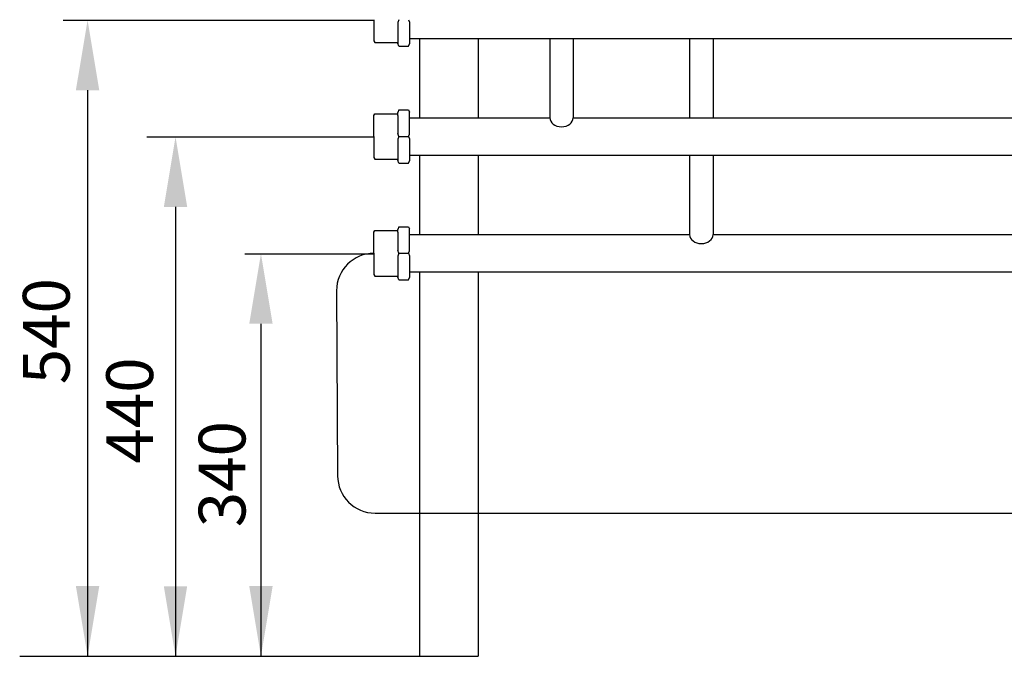
# Model space of a CAD drawing. Units: millimetres. Extents: x 1027 to 8394, y -367 to 3416.
# Drawn here: x 2014 to 2856, y 452 to 997 of the extents above; entities that cross this region are included whole.
import ezdxf

# ---------------------------------------------------------------- set-up
doc = ezdxf.new("R2010")
doc.units = ezdxf.units.MM
for name, color, linetype in [('Cold water', 162, 'Continuous'), ('Frame', 80, 'Continuous'), ('Gas supply', 2, 'Continuous'), ('H-TEXT', 5, 'Continuous'), ('Hot water', 1, 'Continuous')]:
    doc.layers.add(name, color=color, linetype=linetype)

msp = doc.modelspace()

# ---------------------------------------------------------------- linework, layer by layer
at = {"layer": 'Cold water'}
for p, q in [((2586.57, 980.74), (2586.57, 912.74)), ((2606.57, 980.74), (2606.57, 912.74)), ((2586.57, 880.74), (2586.57, 812.74)), ((2606.57, 880.74), (2606.57, 812.74)), ((2337.85, 819.46), (2337.09, 817.25)), ((2337.85, 819.46), (2337.09, 817.25)), ((2337.09, 814.72), (2337.09, 817.25)), ((2337.09, 814.72), (2337.09, 817.25)), ((2337.85, 819.46), (2346.09, 819.46)), ((2337.85, 819.46), (2346.09, 819.46)), ((2346.09, 819.46), (2346.86, 817.55)), ((2346.09, 819.46), (2346.86, 817.55)), ((2346.86, 798.87), (2346.86, 817.55)), ((2346.86, 798.87), (2346.86, 817.55)), ((2316.55, 814.75), (2317.38, 816.19)), ((2316.55, 814.75), (2317.38, 816.19)), ((2316.55, 796.74), (2316.55, 814.75)), ((2316.55, 796.74), (2316.55, 814.75)), ((2317.38, 816.19), (2337.09, 816.19)), ((2317.38, 816.19), (2337.09, 816.19)), ((2337.09, 814.72), (2337.09, 799.17)), ((2337.09, 814.72), (2337.09, 799.17)), ((2346.86, 812.74), (2586.57, 812.74)), ((2606.57, 812.74), (3085.66, 812.96)), ((2316.55, 796.74), (2316.55, 778.73)), ((2316.55, 796.74), (2316.55, 778.73)), ((2337.92, 796.74), (2337.09, 799.17)), ((2337.92, 796.74), (2337.09, 799.17)), ((2337.92, 796.74), (2337.09, 794.31)), ((2337.92, 796.74), (2337.09, 794.31)), ((2337.09, 794.31), (2337.09, 776.23)), ((2337.09, 794.31), (2337.09, 776.23)), ((2337.92, 796.74), (2346, 796.74)), ((2337.92, 796.74), (2346, 796.74)), ((2346, 796.74), (2346.86, 798.87)), ((2346, 796.74), (2346.86, 798.87)), ((2346, 796.74), (2346.86, 794.61)), ((2346, 796.74), (2346.86, 794.61)), ((2346.86, 794.61), (2346.86, 775.92)), ((2346.86, 794.61), (2346.86, 775.92)), ((2316.55, 778.73), (2317.38, 777.29)), ((2316.55, 778.73), (2317.38, 777.29)), ((2317.38, 777.29), (2337.09, 777.29)), ((2317.38, 777.29), (2337.09, 777.29)), ((2337.85, 774.01), (2337.09, 776.23)), ((2337.85, 774.01), (2337.09, 776.23)), ((2346.09, 774.01), (2346.86, 775.92)), ((2346.09, 774.01), (2346.86, 775.92)), ((2346.86, 780.74), (3864.61, 780.74)), ((2337.85, 774.01), (2346.09, 774.01)), ((2337.85, 774.01), (2346.09, 774.01)), ((2284.55, 764.74), (2285.45, 606.31)), ((2317.45, 574.31), (3480.02, 574.31))]:
    msp.add_line(p, q, dxfattribs=at)
for centre, start, end in [((2316.55, 764.74), 90, 180), ((2317.45, 606.31), 180, 270)]:
    msp.add_arc(centre, 32, start, end, dxfattribs=at)
msp.add_ellipse((2596.57, 812.74), major_axis=(10, 0), ratio=0.766869, start_param=3.141593, end_param=6.283185, dxfattribs=at)
at = {"layer": 'Frame'}
for p, q in [((2355.73, 912.74), (2355.73, 980.74)), ((2405.73, 980.74), (2405.73, 912.74)), ((2355.73, 812.74), (2355.73, 880.74)), ((2405.73, 880.74), (2405.73, 812.74)), ((2355.73, 451.74), (2355.73, 780.74)), ((2405.73, 780.74), (2405.73, 451.74)), ((2355.73, 451.74), (2405.73, 451.74))]:
    msp.add_line(p, q, dxfattribs=at)
at = {"layer": 'Gas supply'}
for p, q in [((2316.55, 996.74), (2316.55, 978.73)), ((2337.92, 996.74), (2337.09, 994.31)), ((2337.09, 994.31), (2337.09, 976.23)), ((2346, 996.74), (2346.86, 994.61)), ((2346.86, 994.61), (2346.86, 975.92)), ((2316.55, 978.73), (2317.38, 977.29)), ((2317.38, 977.29), (2337.09, 977.29)), ((2346.86, 980.74), (3864.61, 980.74)), ((2337.85, 974.01), (2337.09, 976.23)), ((2337.85, 974.01), (2346.09, 974.01)), ((2346.09, 974.01), (2346.86, 975.92))]:
    msp.add_line(p, q, dxfattribs=at)
at = {"layer": 'H-TEXT', "color": 8}
for p, q in [((2050.67, 996.39), (2316.55, 996.39)), ((2071.59, 936.39), (2071.59, 451.81)), ((2122.18, 896.39), (2316.55, 896.39)), ((2146.81, 836.39), (2146.81, 451.74)), ((2205.97, 796.39), (2316.55, 796.39)), ((2219.89, 736.39), (2219.89, 451.81)), ((2013.52, 451.74), (2355.73, 451.74))]:
    msp.add_line(p, q, dxfattribs=at)
for points in [[(2061.59, 936.39), (2081.59, 936.39), (2071.59, 996.39)], [(2136.81, 836.39), (2156.81, 836.39), (2146.81, 896.39)], [(2209.89, 736.39), (2229.89, 736.39), (2219.89, 796.39)], [(2061.59, 511.81), (2081.59, 511.81), (2071.59, 451.81)], [(2136.81, 511.74), (2156.81, 511.74), (2146.81, 451.74)], [(2209.89, 511.81), (2229.89, 511.81), (2219.89, 451.81)]]:
    msp.add_solid(points, dxfattribs=at)
at = {"layer": 'Hot water'}
for p, q in [((2467, 980.74), (2467, 912.74)), ((2487, 980.74), (2487, 912.74)), ((2337.85, 919.46), (2337.09, 917.25)), ((2337.85, 919.46), (2346.09, 919.46)), ((2346.09, 919.46), (2346.86, 917.55)), ((2316.55, 914.75), (2317.38, 916.19)), ((2316.55, 896.74), (2316.55, 914.75)), ((2317.38, 916.19), (2337.09, 916.19)), ((2337.09, 914.72), (2337.09, 917.25)), ((2337.09, 914.72), (2337.09, 899.17)), ((2346.86, 898.87), (2346.86, 917.55)), ((2346.86, 912.74), (2467, 912.74)), ((2487, 912.74), (2966.03, 912.74)), ((2316.55, 896.74), (2316.55, 878.73)), ((2337.92, 896.74), (2337.09, 899.17)), ((2337.92, 896.74), (2337.09, 894.31)), ((2337.09, 894.31), (2337.09, 876.23)), ((2337.92, 896.74), (2346, 896.74)), ((2346, 896.74), (2346.86, 898.87)), ((2346, 896.74), (2346.86, 894.61)), ((2346.86, 894.61), (2346.86, 875.92)), ((2316.55, 878.73), (2317.38, 877.29)), ((2317.38, 877.29), (2337.09, 877.29)), ((2337.85, 874.01), (2337.09, 876.23)), ((2346.09, 874.01), (2346.86, 875.92)), ((2346.86, 880.74), (3864.61, 880.74)), ((2337.85, 874.01), (2346.09, 874.01))]:
    msp.add_line(p, q, dxfattribs=at)
msp.add_ellipse((2477, 912.74), major_axis=(10, 0), ratio=0.766869, start_param=3.141593, end_param=6.283185, dxfattribs=at)

# ---------------------------------------------------------------- texts
at = {"layer": 'H-TEXT', "color": 8, "linetype": 'Continuous'}
for s, p in [('540', (2056.27, 684.62)), ('440', (2127.59, 616.74)), ('340', (2206.64, 562.23))]:
    msp.add_text(s, height=40, rotation=90, dxfattribs=at).set_placement(p)

doc.saveas('drawing.dxf')
